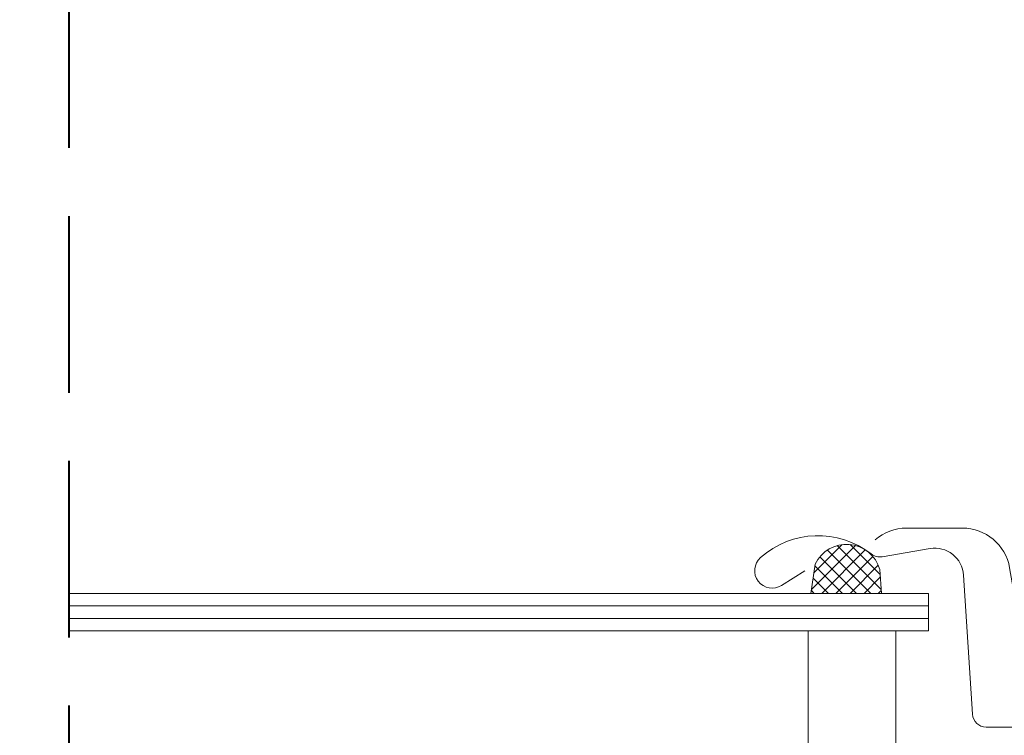
# Model space of a CAD drawing. Units: millimetres. Extents: x -2496 to 19090, y -721 to 2678.
# Drawn here: x 18181 to 18259, y 278 to 335 of the extents above; entities that cross this region are included whole.
import ezdxf

# ---------------------------------------------------------------- set-up
doc = ezdxf.new("R2010")
doc.units = ezdxf.units.MM
doc.header["$MEASUREMENT"] = 0
doc.linetypes.add('Takart vonal', pattern=[19.561111, 14.111111, -5.45])
for name, color, linetype, lineweight in [('0_Toll_száma__1', 7, 'Continuous', 5), ('0_Toll_száma__2', 7, 'Continuous', 13), ('0_Toll_száma__4', 7, 'Continuous', 20), ('0_Toll_száma__7', 7, 'Continuous', 35), ('0_Toll_száma__8', 7, 'Continuous', 40)]:
    doc.layers.add(name, color=color, linetype=linetype, lineweight=lineweight)
doc.styles.add('ELKÉSZÜLT_STÍLUS_1', font='txt')
doc.styles.add('ELKÉSZÜLT_STÍLUS_2', font='txt')
doc.dimstyles.new('ELKÉSZÜLT_STÍLUS__3', dxfattribs={"dimtxt": 11.25, "dimasz": 6.65, "dimexe": 0.18, "dimexo": 0, "dimgap": 0.09, "dimtad": 1, "dimlfac": 0.001, "dimzin": 0, "dimdsep": 46, "dimtxsty": 'ELKÉSZÜLT_STÍLUS_1', "dimblk": 'ARROWHEAD_6', "dimblk1": 'ARROWHEAD_6', "dimblk2": 'ARROWHEAD_6', "dimcen": 0.09, "dimclrd": 7, "dimclre": 7, "dimclrt": 7, "dimadec": 0, "dimazin": 0, "dimtfac": 1, "dimtdec": 4, "dimtmove": 2, "dimatfit": 3, "dimfxl": 1, "dimtolj": 1, "dimtzin": 0, "dimarcsym": 0})
doc.dimstyles.new('ELKÉSZÜLT_STÍLUS__9', dxfattribs={"dimtxt": 8, "dimasz": 6.65, "dimexe": 0.18, "dimexo": 0, "dimgap": 0.09, "dimtad": 1, "dimlfac": 0.001, "dimzin": 0, "dimdsep": 46, "dimtxsty": 'ELKÉSZÜLT_STÍLUS_2', "dimblk": 'ARROWHEAD_6', "dimblk1": 'ARROWHEAD_6', "dimblk2": 'ARROWHEAD_6', "dimcen": 0.09, "dimclrd": 7, "dimclre": 7, "dimclrt": 7, "dimadec": 0, "dimazin": 0, "dimtfac": 1, "dimtdec": 4, "dimtmove": 2, "dimatfit": 3, "dimfxl": 1, "dimtolj": 1, "dimtzin": 0, "dimarcsym": 0})

# ---------------------------------------------------------------- blocks, each defined once
blk = doc.blocks.new('*D112')
at = {"layer": '0_Toll_száma__2', "linetype": 'Continuous'}
for p, q in [((18235.32, 571.422), (18214.107, 550.221)), ((18209.468, 554.863), (18218.746, 545.579)), ((18214.107, 550.221), (18000.131, 336.369)), ((17995.492, 341.011), (18004.77, 331.727))]:
    blk.add_line(p, q, dxfattribs=at)
at = {"layer": '0_Toll_száma__7', "linetype": 'Continuous'}
for p, q in [((18214.106, 545.271), (18214.108, 555.171)), ((18000.129, 331.419), (18000.132, 341.319))]:
    blk.add_line(p, q, dxfattribs=at)
at = {"layer": '0_Toll_száma__1', "insert": (18044.54, 383.934), "char_height": 8, "attachment_point": 7, "rotation": 45, "style": 'ELKÉSZÜLT_STÍLUS_2'}
blk.add_mtext('\\A1;{\\fVerdana|b1|i0|c238|p38;katalógus méret - 6cm}', dxfattribs=at)
blk = doc.blocks.new('ARROWHEAD_6')
at = {"color": 0, "linetype": 'Continuous', "lineweight": 0}
for p, q in [((-0.5, -0.5), (0.5, 0.5)), ((0, 0), (-1, 0))]:
    blk.add_line(p, q, dxfattribs=at)
blk = doc.blocks.new('*D113')
at = {"layer": '0_Toll_száma__2', "linetype": 'Continuous'}
for p, q in [((18214.107, 550.221), (18000.131, 336.369)), ((17995.492, 341.011), (18004.77, 331.727)), ((18000.131, 336.369), (17979.585, 315.836)), ((17974.946, 320.478), (17984.224, 311.194)), ((17979.585, 315.836), (17964.915, 301.174))]:
    blk.add_line(p, q, dxfattribs=at)
at = {"layer": '0_Toll_száma__7', "linetype": 'Continuous'}
for p, q in [((18000.129, 331.419), (18000.132, 341.319)), ((17979.584, 310.886), (17979.587, 320.786))]:
    blk.add_line(p, q, dxfattribs=at)
at = {"layer": '0_Toll_száma__1', "insert": (17989.01, 328.436), "char_height": 11.25, "attachment_point": 7, "rotation": 44.98331, "style": 'ELKÉSZÜLT_STÍLUS_1'}
blk.add_mtext('\\A1;{\\fVerdana|b0|i0|c238|p38;3}', dxfattribs=at)

msp = doc.modelspace()

# ---------------------------------------------------------------- hatches: boundary and pattern name
at = {"layer": '0_Toll_száma__1', "linetype": 'Continuous'}
h = msp.add_hatch(dxfattribs=at)
h.set_pattern_fill('EPS_0003', color=256, style=0, pattern_type=2)
h.set_pattern_definition([(45, (18246.7746, 291.1186), (-0.56569, 0.56569), []), (135, (18246.7746, 291.1186), (0.56569, 0.56569), [])])
h.paths.add_polyline_path([(18244.294, 291.492), (18243.955, 289.157), (18249.594, 289.157), (18249.449, 291.064, 0.695698)])

# ---------------------------------------------------------------- linework, layer by layer
for p, q in [((18184.622, 288.157), (18253.355, 288.157)), ((18184.622, 287.157), (18253.355, 287.157))]:
    msp.add_line(p, q, dxfattribs=at)
at = {"layer": '0_Toll_száma__1', "linetype": 'Continuous', "flags": 128}
msp.add_lwpolyline([(18249.449, 291.064), (18249.594, 289.157), (18243.955, 289.157), (18244.294, 291.492, -0.695698)], format="xyb", close=True, dxfattribs=at)
msp.add_lwpolyline([(18250.736, 272.157), (18250.736, 286.157), (18243.736, 286.157), (18243.736, 272.157)], close=True, dxfattribs=at)
at = {"layer": '0_Toll_száma__2', "linetype": 'Continuous', "flags": 128}
msp.add_lwpolyline([(18244.294, 291.492), (18243.955, 289.157), (18249.594, 289.157), (18249.449, 291.064, 0.695698)], format="xyb", close=True, dxfattribs=at)
msp.add_lwpolyline([(18184.622, 286.157), (18253.355, 286.157), (18253.355, 289.157), (18184.622, 289.157)], dxfattribs=at)
at = {"layer": '0_Toll_száma__4', "linetype": 'Continuous', "flags": 128}
for points in [[(18322.485, 281.286), (18319.82, 291.233, 0.321086), (18316.375, 294.063, 0.033135), (18267.534, 294.063, 0.321086), (18264.089, 291.233), (18262.571, 285.568, -0.802585), (18260.815, 285.644), (18259.834, 291.208, 0.36397), (18256.064, 294.372), (18251.577, 294.372, 0.17931), (18249.082, 293.447)], [(18269.754, 288.072), (18271.854, 288.072, -0.414214), (18272.554, 287.372), (18272.554, 279.572, -0.414214), (18271.454, 278.472), (18257.954, 278.472, -0.395733), (18256.857, 279.502), (18256.15, 290.618, 0.445293), (18253.469, 292.739), (18249.635, 292.087, -0.211182), (18248.773, 292.306, 0.363226), (18239.921, 292.015, 0.921951), (18241.607, 289.791), (18243.454, 290.968)]]:
    msp.add_lwpolyline(points, format="xyb", dxfattribs=at)
at = {"layer": '0_Toll_száma__8', "linetype": 'Takart vonal', "flags": 128}
msp.add_lwpolyline([(18184.622, 358.43), (18184.622, -191.041)], dxfattribs=at)

# ---------------------------------------------------------------- dimensions: what is measured, and where the dimension line sits
at = {"linetype": 'Continuous'}
for base, p1, p2, text, dimstyle, picture, middle, turn in [((18000.131, 336.369), (18202.15, 562.185), (18006.013, 330.483), 'katalógus méret - 6cm', 'ELKÉSZÜLT_STÍLUS__9', '*D112', (18080.036, 425.087), 45), ((17979.585, 315.836), (18006.013, 330.483), (17989.371, 306.045), '3', 'ELKÉSZÜLT_STÍLUS__3', '*D113', (17988.053, 335.432), 44.98331)]:
    dim = msp.add_linear_dim(base=base, p1=p1, p2=p2, angle=224.98331, text=text, dimstyle=dimstyle, dxfattribs=at)
    dim.commit()
    dim.dimension.update_dxf_attribs({"geometry": picture, "text_midpoint": middle, "dimtype": 160, "text_rotation": turn})

doc.saveas('drawing.dxf')
